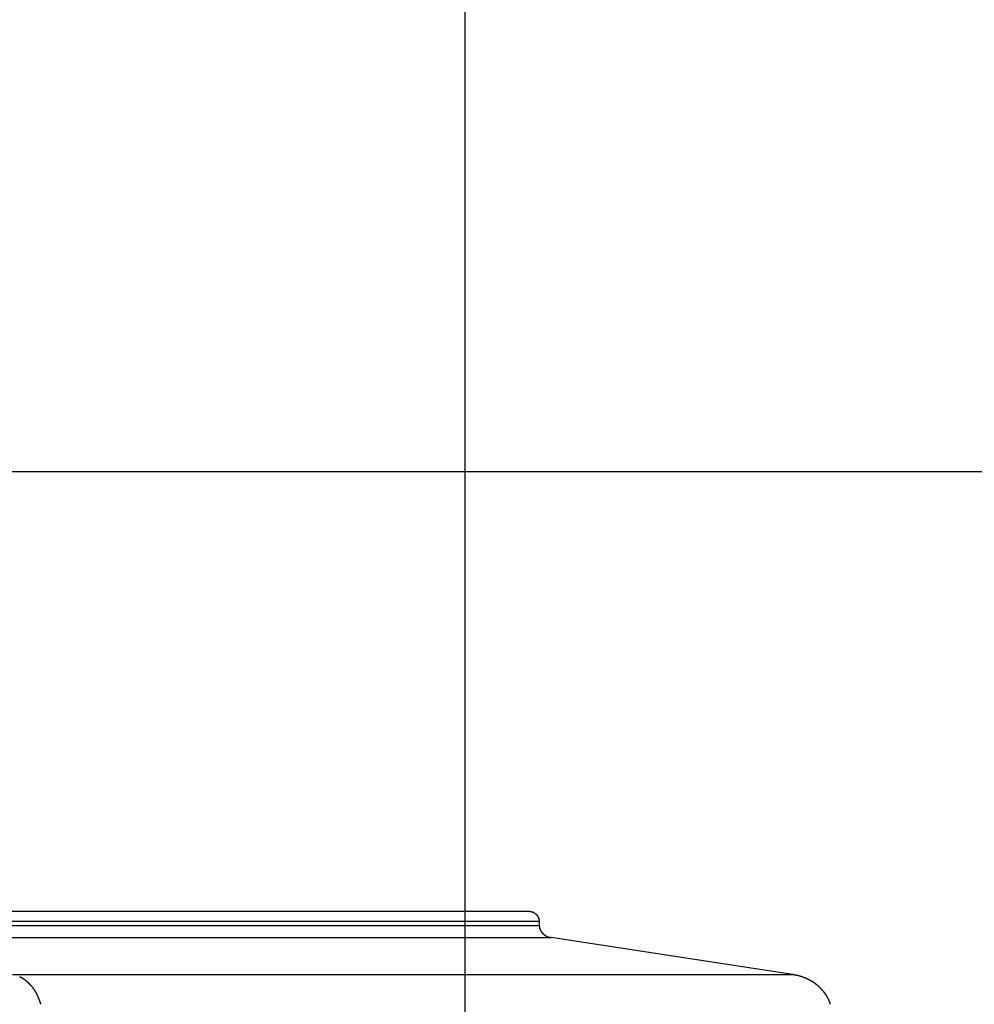
# Model space of a CAD drawing. Extents: x -54 to 54, y -28 to 28.
# Drawn here: x 24 to 28, y 4 to 8 of the extents above; entities that cross this region are included whole.
import ezdxf

# ---------------------------------------------------------------- set-up
doc = ezdxf.new("R2010")
doc.units = 0
doc.layers.get('0').update_dxf_attribs({"linetype": 'CONTINUOUS'})

msp = doc.modelspace()

# ---------------------------------------------------------------- linework, layer by layer
at = {"color": 0}
for points in [[(26.2108, -11.1314), (26.2108, 14.2686)], [(44.3108, 6.0686), (-53.7892, 6.0686)], [(26.4686, 4.2686), (23.5466, 4.2686)], [(26.4718, 4.2685), (26.4686, 4.2686)], [(26.4741, 4.2684), (26.4741, 4.2684), (26.4738, 4.2684), (26.4738, 4.2684), (26.4735, 4.2684), (26.4735, 4.2684), (26.4732, 4.2684), (26.4732, 4.2684), (26.4729, 4.2684), (26.4729, 4.2684), (26.4726, 4.2684), (26.4726, 4.2684), (26.4723, 4.2684), (26.4723, 4.2684), (26.472, 4.2684), (26.472, 4.2684), (26.4718, 4.2684), (26.4718, 4.2686)], [(26.4741, 4.2684), (26.4741, 4.2684), (26.4738, 4.2684), (26.4738, 4.2684), (26.4735, 4.2684), (26.4735, 4.2684), (26.4732, 4.2684), (26.4732, 4.2684), (26.4729, 4.2684), (26.4729, 4.2684), (26.4726, 4.2684), (26.4726, 4.2684), (26.4723, 4.2684), (26.4723, 4.2684), (26.472, 4.2684), (26.472, 4.2684), (26.4718, 4.2684), (26.4718, 4.2686)], [(26.5149, 4.2286), (26.5149, 4.2299), (26.5148, 4.2311), (26.5146, 4.2323), (26.5145, 4.2336), (26.5143, 4.2349), (26.5141, 4.2361), (26.5138, 4.2374), (26.5134, 4.2386), (26.513, 4.2399), (26.5126, 4.2412), (26.512, 4.2423), (26.5115, 4.2436), (26.5109, 4.2448), (26.5103, 4.246), (26.5096, 4.2471), (26.5089, 4.2483), (26.5081, 4.2494), (26.5073, 4.2505), (26.5064, 4.2516), (26.5056, 4.2527), (26.5046, 4.2538), (26.5037, 4.2548), (26.5027, 4.2557), (26.5016, 4.2567), (26.5005, 4.2575), (26.4994, 4.2584), (26.4983, 4.2593), (26.4972, 4.2601), (26.496, 4.2608), (26.4949, 4.2615), (26.4937, 4.2623), (26.4924, 4.2629), (26.4912, 4.2635), (26.4901, 4.2641), (26.4888, 4.2646), (26.4875, 4.2652), (26.4863, 4.2656), (26.4849, 4.266), (26.4837, 4.2664), (26.4823, 4.2668), (26.481, 4.2671), (26.4797, 4.2675), (26.4783, 4.2678), (26.4769, 4.268), (26.4757, 4.2682), (26.4742, 4.2683)], [(23.5812, 4.2286), (26.5149, 4.2286)], [(23.5812, 4.211), (26.5149, 4.211)], [(26.5148, 4.2109), (26.5148, 4.2109), (26.5148, 4.2106), (26.5148, 4.2103), (26.5148, 4.21), (26.5148, 4.2097), (26.5148, 4.2094), (26.5148, 4.2091), (26.5148, 4.2088), (26.5149, 4.2085), (26.5149, 4.2082), (26.5149, 4.2079), (26.5149, 4.2076), (26.5149, 4.2073), (26.5149, 4.207), (26.5149, 4.2068), (26.5149, 4.2065), (26.5151, 4.2065)], [(26.5148, 4.2109), (26.5148, 4.2109), (26.5148, 4.2106), (26.5148, 4.2103), (26.5148, 4.21), (26.5148, 4.2097), (26.5148, 4.2094), (26.5148, 4.2091), (26.5148, 4.2088), (26.5149, 4.2085), (26.5149, 4.2082), (26.5149, 4.2079), (26.5149, 4.2076), (26.5149, 4.2073), (26.5149, 4.207), (26.5149, 4.2068), (26.5149, 4.2065), (26.5151, 4.2065)], [(26.5149, 4.211), (26.5149, 4.2286)], [(26.5153, 4.2067), (26.5153, 4.2067), (26.5153, 4.2064), (26.5153, 4.2061), (26.5153, 4.2058), (26.5153, 4.2058), (26.5153, 4.2055), (26.5153, 4.2052), (26.5153, 4.2049), (26.5153, 4.2049), (26.5153, 4.2046), (26.5153, 4.2043), (26.5153, 4.204), (26.5153, 4.204), (26.5153, 4.2037), (26.5153, 4.2036), (26.5153, 4.2033), (26.5156, 4.2033)], [(26.5153, 4.2067), (26.5153, 4.2067), (26.5153, 4.2064), (26.5153, 4.2061), (26.5153, 4.2058), (26.5153, 4.2058), (26.5153, 4.2055), (26.5153, 4.2052), (26.5153, 4.2049), (26.5153, 4.2049), (26.5153, 4.2046), (26.5153, 4.2043), (26.5153, 4.204), (26.5153, 4.204), (26.5153, 4.2037), (26.5153, 4.2036), (26.5153, 4.2033), (26.5156, 4.2033)], [(26.5156, 4.2032), (26.5156, 4.2032), (26.5156, 4.2029), (26.5156, 4.2029), (26.5156, 4.2026), (26.5156, 4.2026), (26.5156, 4.2023), (26.5156, 4.2023), (26.5156, 4.202), (26.5157, 4.202), (26.5157, 4.2017), (26.5157, 4.2017), (26.5157, 4.2014), (26.5157, 4.2014), (26.5157, 4.2011), (26.5157, 4.2011), (26.5157, 4.2009), (26.516, 4.2009)], [(26.5156, 4.2032), (26.5156, 4.2032), (26.5156, 4.2029), (26.5156, 4.2029), (26.5156, 4.2026), (26.5156, 4.2026), (26.5156, 4.2023), (26.5156, 4.2023), (26.5156, 4.202), (26.5157, 4.202), (26.5157, 4.2017), (26.5157, 4.2017), (26.5157, 4.2014), (26.5157, 4.2014), (26.5157, 4.2011), (26.5157, 4.2011), (26.5157, 4.2009), (26.516, 4.2009)], [(26.5165, 4.199), (26.516, 4.2008)], [(26.5165, 4.1991), (26.5165, 4.1991), (26.5165, 4.1988), (26.5165, 4.1988), (26.5165, 4.1986), (26.5165, 4.1986), (26.5165, 4.1983), (26.5165, 4.1983), (26.5165, 4.1981), (26.5168, 4.1981), (26.5168, 4.1978), (26.5168, 4.1978), (26.5168, 4.1975), (26.517, 4.1975), (26.517, 4.1972), (26.517, 4.1972), (26.517, 4.1971), (26.5172, 4.1971)], [(26.5165, 4.1991), (26.5165, 4.1991), (26.5165, 4.1988), (26.5165, 4.1988), (26.5165, 4.1986), (26.5165, 4.1986), (26.5165, 4.1983), (26.5165, 4.1983), (26.5165, 4.1981), (26.5168, 4.1981), (26.5168, 4.1978), (26.5168, 4.1978), (26.5168, 4.1975), (26.517, 4.1975), (26.517, 4.1972), (26.517, 4.1972), (26.517, 4.1971), (26.5172, 4.1971)], [(26.5171, 4.1971), (26.5171, 4.1971), (26.5171, 4.1968), (26.5171, 4.1968), (26.5171, 4.1965), (26.5171, 4.1965), (26.5171, 4.1962), (26.5171, 4.1962), (26.5171, 4.1959), (26.5174, 4.1959), (26.5174, 4.1956), (26.5174, 4.1956), (26.5174, 4.1953), (26.5176, 4.1953), (26.5176, 4.195), (26.5176, 4.195), (26.5176, 4.1949), (26.5179, 4.1949)], [(26.5171, 4.1971), (26.5171, 4.1971), (26.5171, 4.1968), (26.5171, 4.1968), (26.5171, 4.1965), (26.5171, 4.1965), (26.5171, 4.1962), (26.5171, 4.1962), (26.5171, 4.1959), (26.5174, 4.1959), (26.5174, 4.1956), (26.5174, 4.1956), (26.5174, 4.1953), (26.5176, 4.1953), (26.5176, 4.195), (26.5176, 4.195), (26.5176, 4.1949), (26.5179, 4.1949)], [(26.518, 4.1949), (26.518, 4.1949), (26.518, 4.1946), (26.518, 4.1946), (26.518, 4.1943), (26.5181, 4.1943), (26.5181, 4.194), (26.5181, 4.194), (26.5181, 4.1938), (26.5184, 4.1938), (26.5184, 4.1935), (26.5184, 4.1935), (26.5184, 4.1932), (26.5187, 4.1932), (26.5187, 4.1929), (26.5187, 4.1929), (26.5187, 4.1928), (26.519, 4.1928)], [(26.518, 4.1949), (26.518, 4.1949), (26.518, 4.1946), (26.518, 4.1946), (26.518, 4.1943), (26.5181, 4.1943), (26.5181, 4.194), (26.5181, 4.194), (26.5181, 4.1938), (26.5184, 4.1938), (26.5184, 4.1935), (26.5184, 4.1935), (26.5184, 4.1932), (26.5187, 4.1932), (26.5187, 4.1929), (26.5187, 4.1929), (26.5187, 4.1928), (26.519, 4.1928)], [(26.5189, 4.1928), (26.5189, 4.1928), (26.5189, 4.1925), (26.5189, 4.1925), (26.5189, 4.1923), (26.519, 4.1923), (26.519, 4.192), (26.519, 4.192), (26.519, 4.1918), (26.5193, 4.1918), (26.5193, 4.1915), (26.5193, 4.1915), (26.5193, 4.1912), (26.5195, 4.1912), (26.5195, 4.1909), (26.5195, 4.1909), (26.5195, 4.1908), (26.5198, 4.1908)], [(26.5189, 4.1928), (26.5189, 4.1928), (26.5189, 4.1925), (26.5189, 4.1925), (26.5189, 4.1923), (26.519, 4.1923), (26.519, 4.192), (26.519, 4.192), (26.519, 4.1918), (26.5193, 4.1918), (26.5193, 4.1915), (26.5193, 4.1915), (26.5193, 4.1912), (26.5195, 4.1912), (26.5195, 4.1909), (26.5195, 4.1909), (26.5195, 4.1908), (26.5198, 4.1908)], [(23.6171, 4.1617), (26.5626, 4.1617)], [(26.5198, 4.1908), (26.5198, 4.1908), (26.5198, 4.1905), (26.5198, 4.1905), (26.5198, 4.1902), (26.5199, 4.1902), (26.5199, 4.1899), (26.5199, 4.1899), (26.5199, 4.1897), (26.5202, 4.1897), (26.5202, 4.1894), (26.5202, 4.1894), (26.5202, 4.1891), (26.5205, 4.1891), (26.5205, 4.1888), (26.5206, 4.1888), (26.5206, 4.1887), (26.5209, 4.1887)], [(26.5198, 4.1908), (26.5198, 4.1908), (26.5198, 4.1905), (26.5198, 4.1905), (26.5198, 4.1902), (26.5199, 4.1902), (26.5199, 4.1899), (26.5199, 4.1899), (26.5199, 4.1897), (26.5202, 4.1897), (26.5202, 4.1894), (26.5202, 4.1894), (26.5202, 4.1891), (26.5205, 4.1891), (26.5205, 4.1888), (26.5206, 4.1888), (26.5206, 4.1887), (26.5209, 4.1887)], [(26.5209, 4.1886), (26.5209, 4.1886), (26.5209, 4.1883), (26.5209, 4.1883), (26.5209, 4.188), (26.5211, 4.188), (26.5211, 4.1877), (26.5211, 4.1877), (26.5211, 4.1875), (26.5214, 4.1875), (26.5214, 4.1872), (26.5214, 4.1872), (26.5214, 4.1869), (26.5217, 4.1869), (26.5217, 4.1866), (26.5219, 4.1866), (26.5219, 4.1866), (26.5222, 4.1866)], [(26.5209, 4.1886), (26.5209, 4.1886), (26.5209, 4.1883), (26.5209, 4.1883), (26.5209, 4.188), (26.5211, 4.188), (26.5211, 4.1877), (26.5211, 4.1877), (26.5211, 4.1875), (26.5214, 4.1875), (26.5214, 4.1872), (26.5214, 4.1872), (26.5214, 4.1869), (26.5217, 4.1869), (26.5217, 4.1866), (26.5219, 4.1866), (26.5219, 4.1866), (26.5222, 4.1866)], [(26.5222, 4.1867), (26.5222, 4.1867), (26.5222, 4.1864), (26.5222, 4.1864), (26.5222, 4.1861), (26.5225, 4.1861), (26.5225, 4.1858), (26.5225, 4.1858), (26.5225, 4.1855), (26.5228, 4.1855), (26.5228, 4.1852), (26.5228, 4.1852), (26.5228, 4.1849), (26.5231, 4.1849), (26.5231, 4.1846), (26.5232, 4.1846), (26.5232, 4.1845), (26.5235, 4.1845)], [(26.5222, 4.1867), (26.5222, 4.1867), (26.5222, 4.1864), (26.5222, 4.1864), (26.5222, 4.1861), (26.5225, 4.1861), (26.5225, 4.1858), (26.5225, 4.1858), (26.5225, 4.1855), (26.5228, 4.1855), (26.5228, 4.1852), (26.5228, 4.1852), (26.5228, 4.1849), (26.5231, 4.1849), (26.5231, 4.1846), (26.5232, 4.1846), (26.5232, 4.1845), (26.5235, 4.1845)], [(26.5236, 4.1847), (26.5236, 4.1847), (26.5236, 4.1844), (26.5236, 4.1844), (26.5236, 4.1841), (26.5239, 4.1841), (26.5239, 4.1838), (26.5241, 4.1838), (26.5241, 4.1836), (26.5244, 4.1836), (26.5244, 4.1833), (26.5244, 4.1833), (26.5244, 4.183), (26.5247, 4.183), (26.5247, 4.1827), (26.5249, 4.1827), (26.5249, 4.1827), (26.5252, 4.1827)], [(26.5236, 4.1847), (26.5236, 4.1847), (26.5236, 4.1844), (26.5236, 4.1844), (26.5236, 4.1841), (26.5239, 4.1841), (26.5239, 4.1838), (26.5241, 4.1838), (26.5241, 4.1836), (26.5244, 4.1836), (26.5244, 4.1833), (26.5244, 4.1833), (26.5244, 4.183), (26.5247, 4.183), (26.5247, 4.1827), (26.5249, 4.1827), (26.5249, 4.1827), (26.5252, 4.1827)], [(26.5252, 4.1826), (26.5252, 4.1826), (26.5252, 4.1823), (26.5252, 4.1823), (26.5252, 4.182), (26.5255, 4.182), (26.5255, 4.1817), (26.5257, 4.1817), (26.5257, 4.1817), (26.526, 4.1817), (26.526, 4.1814), (26.526, 4.1814), (26.526, 4.1811), (26.5263, 4.1811), (26.5263, 4.1808), (26.5265, 4.1808), (26.5265, 4.1808), (26.5268, 4.1808)], [(26.5252, 4.1826), (26.5252, 4.1826), (26.5252, 4.1823), (26.5252, 4.1823), (26.5252, 4.182), (26.5255, 4.182), (26.5255, 4.1817), (26.5257, 4.1817), (26.5257, 4.1817), (26.526, 4.1817), (26.526, 4.1814), (26.526, 4.1814), (26.526, 4.1811), (26.5263, 4.1811), (26.5263, 4.1808), (26.5265, 4.1808), (26.5265, 4.1808), (26.5268, 4.1808)], [(26.5268, 4.1808), (26.5268, 4.1808), (26.5268, 4.1805), (26.5268, 4.1805), (26.5268, 4.1802), (26.5271, 4.1802), (26.5271, 4.1799), (26.5272, 4.1799), (26.5272, 4.1797), (26.5275, 4.1797), (26.5275, 4.1794), (26.5275, 4.1794), (26.5275, 4.1792), (26.5278, 4.1792), (26.5278, 4.179), (26.5281, 4.179), (26.5281, 4.179), (26.5284, 4.179)], [(26.5268, 4.1808), (26.5268, 4.1808), (26.5268, 4.1805), (26.5268, 4.1805), (26.5268, 4.1802), (26.5271, 4.1802), (26.5271, 4.1799), (26.5272, 4.1799), (26.5272, 4.1797), (26.5275, 4.1797), (26.5275, 4.1794), (26.5275, 4.1794), (26.5275, 4.1792), (26.5278, 4.1792), (26.5278, 4.179), (26.5281, 4.179), (26.5281, 4.179), (26.5284, 4.179)], [(26.5285, 4.1788), (26.5285, 4.1788), (26.5285, 4.1785), (26.5285, 4.1785), (26.5285, 4.1783), (26.5288, 4.1783), (26.5288, 4.178), (26.5291, 4.178), (26.5291, 4.1778), (26.5294, 4.1778), (26.5294, 4.1775), (26.5296, 4.1775), (26.5296, 4.1772), (26.5299, 4.1772), (26.5299, 4.1769), (26.5301, 4.1769), (26.5301, 4.1769), (26.5304, 4.1769)], [(26.5285, 4.1788), (26.5285, 4.1788), (26.5285, 4.1785), (26.5285, 4.1785), (26.5285, 4.1783), (26.5288, 4.1783), (26.5288, 4.178), (26.5291, 4.178), (26.5291, 4.1778), (26.5294, 4.1778), (26.5294, 4.1775), (26.5296, 4.1775), (26.5296, 4.1772), (26.5299, 4.1772), (26.5299, 4.1769), (26.5301, 4.1769), (26.5301, 4.1769), (26.5304, 4.1769)], [(26.5303, 4.1771), (26.5303, 4.1771), (26.5303, 4.1768), (26.5303, 4.1768), (26.5303, 4.1766), (26.5306, 4.1766), (26.5306, 4.1763), (26.5309, 4.1763), (26.5309, 4.1761), (26.5312, 4.1761), (26.5312, 4.1758), (26.5315, 4.1758), (26.5315, 4.1755), (26.5318, 4.1755), (26.5318, 4.1752), (26.5321, 4.1752), (26.5321, 4.1752), (26.5324, 4.1752)], [(26.5303, 4.1771), (26.5303, 4.1771), (26.5303, 4.1768), (26.5303, 4.1768), (26.5303, 4.1766), (26.5306, 4.1766), (26.5306, 4.1763), (26.5309, 4.1763), (26.5309, 4.1761), (26.5312, 4.1761), (26.5312, 4.1758), (26.5315, 4.1758), (26.5315, 4.1755), (26.5318, 4.1755), (26.5318, 4.1752), (26.5321, 4.1752), (26.5321, 4.1752), (26.5324, 4.1752)], [(26.5323, 4.1753), (26.5323, 4.1753), (26.5323, 4.175), (26.5324, 4.175), (26.5324, 4.1748), (26.5327, 4.1748), (26.5327, 4.1745), (26.533, 4.1745), (26.533, 4.1743), (26.5333, 4.1743), (26.5333, 4.174), (26.5336, 4.174), (26.5336, 4.1738), (26.5339, 4.1738), (26.5339, 4.1735), (26.5342, 4.1735), (26.5342, 4.1735), (26.5345, 4.1735)], [(26.5323, 4.1753), (26.5323, 4.1753), (26.5323, 4.175), (26.5324, 4.175), (26.5324, 4.1748), (26.5327, 4.1748), (26.5327, 4.1745), (26.533, 4.1745), (26.533, 4.1743), (26.5333, 4.1743), (26.5333, 4.174), (26.5336, 4.174), (26.5336, 4.1738), (26.5339, 4.1738), (26.5339, 4.1735), (26.5342, 4.1735), (26.5342, 4.1735), (26.5345, 4.1735)], [(26.5346, 4.1737), (26.5346, 4.1737), (26.5346, 4.1734), (26.5346, 4.1734), (26.5346, 4.1731), (26.5349, 4.1731), (26.5349, 4.1728), (26.5352, 4.1728), (26.5352, 4.1727), (26.5355, 4.1727), (26.5355, 4.1724), (26.5357, 4.1724), (26.5357, 4.1722), (26.536, 4.1722), (26.536, 4.1719), (26.5363, 4.1719), (26.5363, 4.1719), (26.5366, 4.1719)], [(26.5346, 4.1737), (26.5346, 4.1737), (26.5346, 4.1734), (26.5346, 4.1734), (26.5346, 4.1731), (26.5349, 4.1731), (26.5349, 4.1728), (26.5352, 4.1728), (26.5352, 4.1727), (26.5355, 4.1727), (26.5355, 4.1724), (26.5357, 4.1724), (26.5357, 4.1722), (26.536, 4.1722), (26.536, 4.1719), (26.5363, 4.1719), (26.5363, 4.1719), (26.5366, 4.1719)], [(26.5368, 4.172), (26.5368, 4.172), (26.5368, 4.1717), (26.5369, 4.1717), (26.5369, 4.1715), (26.5372, 4.1715), (26.5372, 4.1712), (26.5375, 4.1712), (26.5375, 4.1712), (26.5378, 4.1712), (26.5378, 4.1709), (26.5381, 4.1709), (26.5381, 4.1709), (26.5384, 4.1709), (26.5384, 4.1706), (26.5387, 4.1706), (26.5387, 4.1706), (26.539, 4.1706)], [(26.5368, 4.172), (26.5368, 4.172), (26.5368, 4.1717), (26.5369, 4.1717), (26.5369, 4.1715), (26.5372, 4.1715), (26.5372, 4.1712), (26.5375, 4.1712), (26.5375, 4.1712), (26.5378, 4.1712), (26.5378, 4.1709), (26.5381, 4.1709), (26.5381, 4.1709), (26.5384, 4.1709), (26.5384, 4.1706), (26.5387, 4.1706), (26.5387, 4.1706), (26.539, 4.1706)], [(26.539, 4.1706), (26.539, 4.1706), (26.539, 4.1703), (26.5391, 4.1703), (26.5391, 4.1702), (26.5394, 4.1702), (26.5394, 4.1699), (26.5397, 4.1699), (26.5398, 4.1697), (26.5401, 4.1697), (26.5401, 4.1694), (26.5404, 4.1694), (26.5404, 4.1692), (26.5407, 4.1692), (26.5407, 4.169), (26.541, 4.169), (26.541, 4.169), (26.5413, 4.169)], [(26.539, 4.1706), (26.539, 4.1706), (26.539, 4.1703), (26.5391, 4.1703), (26.5391, 4.1702), (26.5394, 4.1702), (26.5394, 4.1699), (26.5397, 4.1699), (26.5398, 4.1697), (26.5401, 4.1697), (26.5401, 4.1694), (26.5404, 4.1694), (26.5404, 4.1692), (26.5407, 4.1692), (26.5407, 4.169), (26.541, 4.169), (26.541, 4.169), (26.5413, 4.169)], [(26.5412, 4.169), (26.5412, 4.169), (26.5412, 4.1687), (26.5413, 4.1687), (26.5413, 4.1686), (26.5416, 4.1686), (26.5416, 4.1683), (26.5419, 4.1683), (26.5421, 4.1683), (26.5424, 4.1683), (26.5424, 4.168), (26.5427, 4.168), (26.5429, 4.168), (26.5432, 4.168), (26.5432, 4.1678), (26.5435, 4.1678), (26.5435, 4.1678), (26.5438, 4.1678)], [(26.5412, 4.169), (26.5412, 4.169), (26.5412, 4.1687), (26.5413, 4.1687), (26.5413, 4.1686), (26.5416, 4.1686), (26.5416, 4.1683), (26.5419, 4.1683), (26.5421, 4.1683), (26.5424, 4.1683), (26.5424, 4.168), (26.5427, 4.168), (26.5429, 4.168), (26.5432, 4.168), (26.5432, 4.1678), (26.5435, 4.1678), (26.5435, 4.1678), (26.5438, 4.1678)], [(26.5439, 4.1678), (26.5439, 4.1678), (26.5439, 4.1675), (26.544, 4.1675), (26.544, 4.1674), (26.5443, 4.1674), (26.5443, 4.1671), (26.5446, 4.1671), (26.5447, 4.1671), (26.545, 4.1671), (26.545, 4.1668), (26.5453, 4.1668), (26.5453, 4.1668), (26.5456, 4.1668), (26.5456, 4.1666), (26.5459, 4.1666), (26.546, 4.1666), (26.5463, 4.1666)], [(26.5439, 4.1678), (26.5439, 4.1678), (26.5439, 4.1675), (26.544, 4.1675), (26.544, 4.1674), (26.5443, 4.1674), (26.5443, 4.1671), (26.5446, 4.1671), (26.5447, 4.1671), (26.545, 4.1671), (26.545, 4.1668), (26.5453, 4.1668), (26.5453, 4.1668), (26.5456, 4.1668), (26.5456, 4.1666), (26.5459, 4.1666), (26.546, 4.1666), (26.5463, 4.1666)], [(26.5464, 4.1666), (26.5464, 4.1666), (26.5464, 4.1663), (26.5465, 4.1663), (26.5465, 4.1662), (26.5468, 4.1662), (26.5468, 4.1659), (26.5471, 4.1659), (26.5473, 4.1659), (26.5476, 4.1659), (26.5476, 4.1656), (26.5479, 4.1656), (26.5479, 4.1655), (26.5482, 4.1655), (26.5482, 4.1653), (26.5485, 4.1653), (26.5486, 4.1653), (26.5489, 4.1653)], [(26.5464, 4.1666), (26.5464, 4.1666), (26.5464, 4.1663), (26.5465, 4.1663), (26.5465, 4.1662), (26.5468, 4.1662), (26.5468, 4.1659), (26.5471, 4.1659), (26.5473, 4.1659), (26.5476, 4.1659), (26.5476, 4.1656), (26.5479, 4.1656), (26.5479, 4.1655), (26.5482, 4.1655), (26.5482, 4.1653), (26.5485, 4.1653), (26.5486, 4.1653), (26.5489, 4.1653)], [(26.5489, 4.1654), (26.5489, 4.1654), (26.5489, 4.1651), (26.5491, 4.1651), (26.5491, 4.1651), (26.5494, 4.1651), (26.5494, 4.1648), (26.5497, 4.1648), (26.5499, 4.1648), (26.5502, 4.1648), (26.5502, 4.1645), (26.5505, 4.1645), (26.5507, 4.1645), (26.551, 4.1645), (26.551, 4.1644), (26.5513, 4.1644), (26.5513, 4.1644), (26.5516, 4.1644)], [(26.5489, 4.1654), (26.5489, 4.1654), (26.5489, 4.1651), (26.5491, 4.1651), (26.5491, 4.1651), (26.5494, 4.1651), (26.5494, 4.1648), (26.5497, 4.1648), (26.5499, 4.1648), (26.5502, 4.1648), (26.5502, 4.1645), (26.5505, 4.1645), (26.5507, 4.1645), (26.551, 4.1645), (26.551, 4.1644), (26.5513, 4.1644), (26.5513, 4.1644), (26.5516, 4.1644)], [(26.5516, 4.1644), (26.5516, 4.1644), (26.5516, 4.1642), (26.5517, 4.1642), (26.5517, 4.1642), (26.552, 4.1642), (26.552, 4.164), (26.5523, 4.164), (26.5525, 4.164), (26.5528, 4.164), (26.5528, 4.1637), (26.5531, 4.1637), (26.5533, 4.1637), (26.5536, 4.1637), (26.5536, 4.1636), (26.5539, 4.1636), (26.554, 4.1636), (26.5543, 4.1636)], [(26.5516, 4.1644), (26.5516, 4.1644), (26.5516, 4.1642), (26.5517, 4.1642), (26.5517, 4.1642), (26.552, 4.1642), (26.552, 4.164), (26.5523, 4.164), (26.5525, 4.164), (26.5528, 4.164), (26.5528, 4.1637), (26.5531, 4.1637), (26.5533, 4.1637), (26.5536, 4.1637), (26.5536, 4.1636), (26.5539, 4.1636), (26.554, 4.1636), (26.5543, 4.1636)], [(26.5543, 4.1636), (26.5543, 4.1636), (26.5543, 4.1634), (26.5545, 4.1634), (26.5545, 4.1634), (26.5548, 4.1634), (26.5548, 4.1632), (26.5551, 4.1632), (26.5553, 4.1632), (26.5556, 4.1632), (26.5556, 4.1629), (26.5559, 4.1629), (26.5561, 4.1629), (26.5564, 4.1629), (26.5564, 4.1629), (26.5567, 4.1629), (26.5568, 4.1629), (26.5571, 4.1629)], [(26.5543, 4.1636), (26.5543, 4.1636), (26.5543, 4.1634), (26.5545, 4.1634), (26.5545, 4.1634), (26.5548, 4.1634), (26.5548, 4.1632), (26.5551, 4.1632), (26.5553, 4.1632), (26.5556, 4.1632), (26.5556, 4.1629), (26.5559, 4.1629), (26.5561, 4.1629), (26.5564, 4.1629), (26.5564, 4.1629), (26.5567, 4.1629), (26.5568, 4.1629), (26.5571, 4.1629)], [(26.5572, 4.1628), (26.5572, 4.1628), (26.5572, 4.1626), (26.5573, 4.1626), (26.5573, 4.1626), (26.5576, 4.1626), (26.5576, 4.1625), (26.5579, 4.1625), (26.5581, 4.1625), (26.5584, 4.1625), (26.5584, 4.1623), (26.5587, 4.1623), (26.5589, 4.1623), (26.5592, 4.1623), (26.5592, 4.1623), (26.5595, 4.1623), (26.5596, 4.1623), (26.5599, 4.1623)], [(26.5572, 4.1628), (26.5572, 4.1628), (26.5572, 4.1626), (26.5573, 4.1626), (26.5573, 4.1626), (26.5576, 4.1626), (26.5576, 4.1625), (26.5579, 4.1625), (26.5581, 4.1625), (26.5584, 4.1625), (26.5584, 4.1623), (26.5587, 4.1623), (26.5589, 4.1623), (26.5592, 4.1623), (26.5592, 4.1623), (26.5595, 4.1623), (26.5596, 4.1623), (26.5599, 4.1623)], [(26.5626, 4.1617), (26.5598, 4.1623)], [(27.5509, 4.0108), (26.5626, 4.1617)], [(24.3583, 4.0108), (27.5509, 4.0108)], [(24.3967, 3.9967), (24.3967, 3.9967), (24.3961, 3.9967), (24.3955, 3.997), (24.3949, 3.9972), (24.3946, 3.9975), (24.394, 3.9978), (24.3934, 3.9981), (24.3928, 3.9984), (24.3925, 3.9987), (24.3919, 3.999), (24.3913, 3.9993), (24.3907, 3.9996), (24.3904, 3.9999), (24.3898, 4.0001), (24.3894, 4.0004), (24.3888, 4.0007), (24.3885, 4.001)], [(24.3967, 3.9967), (24.3967, 3.9967), (24.3961, 3.9967), (24.3955, 3.997), (24.3949, 3.9972), (24.3946, 3.9975), (24.394, 3.9978), (24.3934, 3.9981), (24.3928, 3.9984), (24.3925, 3.9987), (24.3919, 3.999), (24.3913, 3.9993), (24.3907, 3.9996), (24.3904, 3.9999), (24.3898, 4.0001), (24.3894, 4.0004), (24.3888, 4.0007), (24.3885, 4.001)], [(24.4031, 3.9927), (24.3967, 3.9967)], [(24.4101, 3.9881), (24.4101, 3.9881), (24.4095, 3.9882), (24.4092, 3.9885), (24.4087, 3.9888), (24.4084, 3.9891), (24.4078, 3.9894), (24.4075, 3.9897), (24.4069, 3.99), (24.4066, 3.9904), (24.406, 3.9907), (24.4055, 3.991), (24.4049, 3.9913), (24.4046, 3.9916), (24.404, 3.9919), (24.4037, 3.9922), (24.4034, 3.9925), (24.4031, 3.9928)], [(24.4101, 3.9881), (24.4101, 3.9881), (24.4095, 3.9882), (24.4092, 3.9885), (24.4087, 3.9888), (24.4084, 3.9891), (24.4078, 3.9894), (24.4075, 3.9897), (24.4069, 3.99), (24.4066, 3.9904), (24.406, 3.9907), (24.4055, 3.991), (24.4049, 3.9913), (24.4046, 3.9916), (24.404, 3.9919), (24.4037, 3.9922), (24.4034, 3.9925), (24.4031, 3.9928)], [(27.5695, 4.0069), (27.5695, 4.0069), (27.5686, 4.0069), (27.5677, 4.007), (27.5666, 4.0071), (27.5655, 4.0074), (27.564, 4.0076), (27.5627, 4.0079), (27.5612, 4.0082), (27.56, 4.0086), (27.5585, 4.0088), (27.557, 4.0091), (27.5555, 4.0094), (27.5543, 4.0097), (27.5531, 4.0098), (27.552, 4.0101), (27.5511, 4.0102), (27.5505, 4.0104)], [(27.5695, 4.0069), (27.5695, 4.0069), (27.5686, 4.0069), (27.5677, 4.007), (27.5666, 4.0071), (27.5655, 4.0074), (27.564, 4.0076), (27.5627, 4.0079), (27.5612, 4.0082), (27.56, 4.0086), (27.5585, 4.0088), (27.557, 4.0091), (27.5555, 4.0094), (27.5543, 4.0097), (27.5531, 4.0098), (27.552, 4.0101), (27.5511, 4.0102), (27.5505, 4.0104)], [(27.5841, 4.0029), (27.5841, 4.0029), (27.5832, 4.0029), (27.5824, 4.0031), (27.5815, 4.0033), (27.5807, 4.0036), (27.5798, 4.0039), (27.5789, 4.0042), (27.578, 4.0045), (27.5771, 4.0048), (27.576, 4.005), (27.5751, 4.0053), (27.5742, 4.0056), (27.5733, 4.0059), (27.5724, 4.0061), (27.5716, 4.0064), (27.5707, 4.0066), (27.5701, 4.0069)], [(27.5841, 4.0029), (27.5841, 4.0029), (27.5832, 4.0029), (27.5824, 4.0031), (27.5815, 4.0033), (27.5807, 4.0036), (27.5798, 4.0039), (27.5789, 4.0042), (27.578, 4.0045), (27.5771, 4.0048), (27.576, 4.005), (27.5751, 4.0053), (27.5742, 4.0056), (27.5733, 4.0059), (27.5724, 4.0061), (27.5716, 4.0064), (27.5707, 4.0066), (27.5701, 4.0069)], [(27.5935, 3.9997), (27.5935, 3.9997), (27.5929, 3.9997), (27.5924, 4), (27.5918, 4.0001), (27.5912, 4.0004), (27.5904, 4.0006), (27.5898, 4.0009), (27.5892, 4.0012), (27.5886, 4.0015), (27.5877, 4.0016), (27.5871, 4.0019), (27.5865, 4.0022), (27.5859, 4.0025), (27.5853, 4.0026), (27.5847, 4.0029), (27.5842, 4.0031), (27.5839, 4.0034)], [(27.5935, 3.9997), (27.5935, 3.9997), (27.5929, 3.9997), (27.5924, 4), (27.5918, 4.0001), (27.5912, 4.0004), (27.5904, 4.0006), (27.5898, 4.0009), (27.5892, 4.0012), (27.5886, 4.0015), (27.5877, 4.0016), (27.5871, 4.0019), (27.5865, 4.0022), (27.5859, 4.0025), (27.5853, 4.0026), (27.5847, 4.0029), (27.5842, 4.0031), (27.5839, 4.0034)], [(27.6009, 3.997), (27.5936, 4)], [(27.609, 3.9937), (27.609, 3.9937), (27.6085, 3.9937), (27.6081, 3.994), (27.6075, 3.9941), (27.6071, 3.9944), (27.6065, 3.9944), (27.6059, 3.9947), (27.6053, 3.995), (27.6048, 3.9953), (27.6041, 3.9953), (27.6035, 3.9956), (27.6029, 3.9959), (27.6023, 3.9962), (27.6017, 3.9962), (27.6013, 3.9965), (27.6009, 3.9967), (27.6006, 3.997)], [(27.609, 3.9937), (27.609, 3.9937), (27.6085, 3.9937), (27.6081, 3.994), (27.6075, 3.9941), (27.6071, 3.9944), (27.6065, 3.9944), (27.6059, 3.9947), (27.6053, 3.995), (27.6048, 3.9953), (27.6041, 3.9953), (27.6035, 3.9956), (27.6029, 3.9959), (27.6023, 3.9962), (27.6017, 3.9962), (27.6013, 3.9965), (27.6009, 3.9967), (27.6006, 3.997)], [(27.6168, 3.9895), (27.6168, 3.9895), (27.6162, 3.9895), (27.6157, 3.9897), (27.6151, 3.9899), (27.6148, 3.9902), (27.6142, 3.9905), (27.6136, 3.9908), (27.613, 3.9911), (27.6125, 3.9915), (27.6119, 3.9918), (27.6113, 3.9921), (27.6107, 3.9924), (27.6102, 3.9927), (27.6096, 3.9929), (27.6093, 3.9932), (27.6088, 3.9934), (27.6085, 3.9937)], [(27.6168, 3.9895), (27.6168, 3.9895), (27.6162, 3.9895), (27.6157, 3.9897), (27.6151, 3.9899), (27.6148, 3.9902), (27.6142, 3.9905), (27.6136, 3.9908), (27.613, 3.9911), (27.6125, 3.9915), (27.6119, 3.9918), (27.6113, 3.9921), (27.6107, 3.9924), (27.6102, 3.9927), (27.6096, 3.9929), (27.6093, 3.9932), (27.6088, 3.9934), (27.6085, 3.9937)], [(27.6251, 3.9851), (27.6251, 3.9851), (27.6246, 3.9851), (27.6242, 3.9853), (27.6236, 3.9856), (27.6232, 3.9859), (27.6225, 3.9862), (27.6219, 3.9865), (27.6213, 3.9868), (27.6207, 3.9873), (27.6199, 3.9876), (27.6193, 3.9879), (27.6187, 3.9882), (27.6182, 3.9887), (27.6176, 3.9889), (27.6172, 3.9892), (27.6168, 3.9894), (27.6166, 3.9897)], [(27.6251, 3.9851), (27.6251, 3.9851), (27.6246, 3.9851), (27.6242, 3.9853), (27.6236, 3.9856), (27.6232, 3.9859), (27.6225, 3.9862), (27.6219, 3.9865), (27.6213, 3.9868), (27.6207, 3.9873), (27.6199, 3.9876), (27.6193, 3.9879), (27.6187, 3.9882), (27.6182, 3.9887), (27.6176, 3.9889), (27.6172, 3.9892), (27.6168, 3.9894), (27.6166, 3.9897)], [(24.4172, 3.9827), (24.4172, 3.9827), (24.4167, 3.9829), (24.4164, 3.9832), (24.4159, 3.9835), (24.4156, 3.9839), (24.415, 3.9842), (24.4147, 3.9846), (24.4141, 3.9849), (24.4138, 3.9855), (24.4132, 3.9858), (24.4127, 3.9861), (24.4121, 3.9864), (24.4118, 3.987), (24.4112, 3.9873), (24.4109, 3.9876), (24.4104, 3.9879), (24.4101, 3.9882)], [(24.4172, 3.9827), (24.4172, 3.9827), (24.4167, 3.9829), (24.4164, 3.9832), (24.4159, 3.9835), (24.4156, 3.9839), (24.415, 3.9842), (24.4147, 3.9846), (24.4141, 3.9849), (24.4138, 3.9855), (24.4132, 3.9858), (24.4127, 3.9861), (24.4121, 3.9864), (24.4118, 3.987), (24.4112, 3.9873), (24.4109, 3.9876), (24.4104, 3.9879), (24.4101, 3.9882)], [(24.4239, 3.9765), (24.4239, 3.9765), (24.4233, 3.9768), (24.423, 3.9771), (24.4226, 3.9774), (24.4223, 3.9779), (24.4217, 3.9782), (24.4214, 3.9785), (24.4209, 3.9788), (24.4206, 3.9794), (24.42, 3.9797), (24.4197, 3.98), (24.4191, 3.9803), (24.4188, 3.9809), (24.4183, 3.9812), (24.418, 3.9816), (24.4177, 3.9819), (24.4174, 3.9825)], [(24.4239, 3.9765), (24.4239, 3.9765), (24.4233, 3.9768), (24.423, 3.9771), (24.4226, 3.9774), (24.4223, 3.9779), (24.4217, 3.9782), (24.4214, 3.9785), (24.4209, 3.9788), (24.4206, 3.9794), (24.42, 3.9797), (24.4197, 3.98), (24.4191, 3.9803), (24.4188, 3.9809), (24.4183, 3.9812), (24.418, 3.9816), (24.4177, 3.9819), (24.4174, 3.9825)], [(24.4308, 3.9701), (24.4308, 3.9701), (24.4303, 3.9703), (24.43, 3.9706), (24.4296, 3.9709), (24.4293, 3.9714), (24.4287, 3.9717), (24.4284, 3.9723), (24.4278, 3.9728), (24.4275, 3.9734), (24.4269, 3.9737), (24.4264, 3.9743), (24.4258, 3.9746), (24.4255, 3.9752), (24.425, 3.9755), (24.4247, 3.9759), (24.4244, 3.9762), (24.4242, 3.9767)], [(24.4308, 3.9701), (24.4308, 3.9701), (24.4303, 3.9703), (24.43, 3.9706), (24.4296, 3.9709), (24.4293, 3.9714), (24.4287, 3.9717), (24.4284, 3.9723), (24.4278, 3.9728), (24.4275, 3.9734), (24.4269, 3.9737), (24.4264, 3.9743), (24.4258, 3.9746), (24.4255, 3.9752), (24.425, 3.9755), (24.4247, 3.9759), (24.4244, 3.9762), (24.4242, 3.9767)], [(24.4369, 3.9634), (24.4369, 3.9634), (24.4365, 3.9637), (24.4362, 3.9641), (24.4358, 3.9644), (24.4355, 3.965), (24.4349, 3.9653), (24.4346, 3.9659), (24.434, 3.9664), (24.4337, 3.967), (24.4331, 3.9673), (24.4326, 3.9679), (24.432, 3.9683), (24.4317, 3.9689), (24.4313, 3.9692), (24.431, 3.9696), (24.4307, 3.9699), (24.4305, 3.9704)], [(24.4369, 3.9634), (24.4369, 3.9634), (24.4365, 3.9637), (24.4362, 3.9641), (24.4358, 3.9644), (24.4355, 3.965), (24.4349, 3.9653), (24.4346, 3.9659), (24.434, 3.9664), (24.4337, 3.967), (24.4331, 3.9673), (24.4326, 3.9679), (24.432, 3.9683), (24.4317, 3.9689), (24.4313, 3.9692), (24.431, 3.9696), (24.4307, 3.9699), (24.4305, 3.9704)], [(24.4429, 3.9567), (24.4429, 3.9567), (24.4424, 3.957), (24.4421, 3.9573), (24.4417, 3.9576), (24.4414, 3.9582), (24.4408, 3.9585), (24.4405, 3.9591), (24.4399, 3.9596), (24.4396, 3.9602), (24.439, 3.9605), (24.4386, 3.9611), (24.438, 3.9614), (24.4377, 3.962), (24.4373, 3.9623), (24.437, 3.9629), (24.4367, 3.9632), (24.4365, 3.9638)], [(24.4429, 3.9567), (24.4429, 3.9567), (24.4424, 3.957), (24.4421, 3.9573), (24.4417, 3.9576), (24.4414, 3.9582), (24.4408, 3.9585), (24.4405, 3.9591), (24.4399, 3.9596), (24.4396, 3.9602), (24.439, 3.9605), (24.4386, 3.9611), (24.438, 3.9614), (24.4377, 3.962), (24.4373, 3.9623), (24.437, 3.9629), (24.4367, 3.9632), (24.4365, 3.9638)], [(24.4479, 3.9491), (24.4479, 3.9491), (24.4475, 3.9494), (24.4472, 3.9498), (24.4469, 3.9501), (24.4466, 3.9507), (24.4461, 3.951), (24.4458, 3.9516), (24.4455, 3.9521), (24.4452, 3.9527), (24.4446, 3.953), (24.4443, 3.9536), (24.444, 3.954), (24.4437, 3.9546), (24.4434, 3.9549), (24.4431, 3.9555), (24.4428, 3.9558), (24.4427, 3.9564)], [(24.4479, 3.9491), (24.4479, 3.9491), (24.4475, 3.9494), (24.4472, 3.9498), (24.4469, 3.9501), (24.4466, 3.9507), (24.4461, 3.951), (24.4458, 3.9516), (24.4455, 3.9521), (24.4452, 3.9527), (24.4446, 3.953), (24.4443, 3.9536), (24.444, 3.954), (24.4437, 3.9546), (24.4434, 3.9549), (24.4431, 3.9555), (24.4428, 3.9558), (24.4427, 3.9564)], [(27.6324, 3.9805), (27.6324, 3.9805), (27.6319, 3.9805), (27.6316, 3.9808), (27.6311, 3.9811), (27.6308, 3.9814), (27.6302, 3.9817), (27.6297, 3.982), (27.6291, 3.9823), (27.6288, 3.9829), (27.6282, 3.9832), (27.6276, 3.9835), (27.627, 3.9838), (27.6267, 3.9843), (27.6261, 3.9845), (27.6258, 3.9848), (27.6255, 3.9851), (27.6252, 3.9854)], [(27.6324, 3.9805), (27.6324, 3.9805), (27.6319, 3.9805), (27.6316, 3.9808), (27.6311, 3.9811), (27.6308, 3.9814), (27.6302, 3.9817), (27.6297, 3.982), (27.6291, 3.9823), (27.6288, 3.9829), (27.6282, 3.9832), (27.6276, 3.9835), (27.627, 3.9838), (27.6267, 3.9843), (27.6261, 3.9845), (27.6258, 3.9848), (27.6255, 3.9851), (27.6252, 3.9854)], [(27.64, 3.976), (27.64, 3.976), (27.6395, 3.976), (27.6392, 3.9762), (27.6386, 3.9764), (27.6383, 3.9767), (27.6377, 3.977), (27.6371, 3.9773), (27.6365, 3.9776), (27.6361, 3.9781), (27.6355, 3.9784), (27.6349, 3.9787), (27.6343, 3.979), (27.6338, 3.9795), (27.6332, 3.9797), (27.6329, 3.98), (27.6326, 3.9802), (27.6324, 3.9805)], [(27.64, 3.976), (27.64, 3.976), (27.6395, 3.976), (27.6392, 3.9762), (27.6386, 3.9764), (27.6383, 3.9767), (27.6377, 3.977), (27.6371, 3.9773), (27.6365, 3.9776), (27.6361, 3.9781), (27.6355, 3.9784), (27.6349, 3.9787), (27.6343, 3.979), (27.6338, 3.9795), (27.6332, 3.9797), (27.6329, 3.98), (27.6326, 3.9802), (27.6324, 3.9805)], [(27.6471, 3.9705), (27.6471, 3.9705), (27.6465, 3.9707), (27.6461, 3.971), (27.6455, 3.9713), (27.6452, 3.9716), (27.6446, 3.9719), (27.6443, 3.9722), (27.6437, 3.9725), (27.6434, 3.973), (27.6428, 3.9733), (27.6424, 3.9736), (27.6418, 3.9739), (27.6415, 3.9742), (27.6409, 3.9745), (27.6406, 3.9748), (27.6401, 3.9751), (27.6398, 3.9756)], [(27.6471, 3.9705), (27.6471, 3.9705), (27.6465, 3.9707), (27.6461, 3.971), (27.6455, 3.9713), (27.6452, 3.9716), (27.6446, 3.9719), (27.6443, 3.9722), (27.6437, 3.9725), (27.6434, 3.973), (27.6428, 3.9733), (27.6424, 3.9736), (27.6418, 3.9739), (27.6415, 3.9742), (27.6409, 3.9745), (27.6406, 3.9748), (27.6401, 3.9751), (27.6398, 3.9756)], [(27.6543, 3.9648), (27.6543, 3.9648), (27.6537, 3.965), (27.6533, 3.9653), (27.6527, 3.9656), (27.6524, 3.966), (27.6518, 3.9663), (27.6515, 3.9668), (27.6509, 3.9671), (27.6506, 3.9677), (27.65, 3.968), (27.6496, 3.9683), (27.649, 3.9686), (27.6487, 3.9692), (27.6481, 3.9695), (27.6478, 3.9698), (27.6474, 3.9701), (27.6471, 3.9706)], [(27.6543, 3.9648), (27.6543, 3.9648), (27.6537, 3.965), (27.6533, 3.9653), (27.6527, 3.9656), (27.6524, 3.966), (27.6518, 3.9663), (27.6515, 3.9668), (27.6509, 3.9671), (27.6506, 3.9677), (27.65, 3.968), (27.6496, 3.9683), (27.649, 3.9686), (27.6487, 3.9692), (27.6481, 3.9695), (27.6478, 3.9698), (27.6474, 3.9701), (27.6471, 3.9706)], [(27.6609, 3.959), (27.6609, 3.959), (27.6604, 3.9592), (27.6601, 3.9595), (27.6597, 3.9598), (27.6594, 3.9602), (27.6588, 3.9605), (27.6585, 3.9609), (27.6581, 3.9612), (27.6578, 3.9618), (27.6572, 3.9621), (27.6569, 3.9624), (27.6563, 3.9627), (27.656, 3.9633), (27.6554, 3.9636), (27.6551, 3.9639), (27.6547, 3.9642), (27.6544, 3.9647)], [(27.6609, 3.959), (27.6609, 3.959), (27.6604, 3.9592), (27.6601, 3.9595), (27.6597, 3.9598), (27.6594, 3.9602), (27.6588, 3.9605), (27.6585, 3.9609), (27.6581, 3.9612), (27.6578, 3.9618), (27.6572, 3.9621), (27.6569, 3.9624), (27.6563, 3.9627), (27.656, 3.9633), (27.6554, 3.9636), (27.6551, 3.9639), (27.6547, 3.9642), (27.6544, 3.9647)], [(27.6671, 3.9527), (27.6671, 3.9527), (27.6666, 3.9529), (27.6663, 3.9532), (27.6659, 3.9535), (27.6656, 3.954), (27.665, 3.9543), (27.6647, 3.9549), (27.6642, 3.9552), (27.6639, 3.9558), (27.6633, 3.9561), (27.663, 3.9566), (27.6624, 3.9569), (27.6621, 3.9575), (27.6616, 3.9578), (27.6613, 3.9582), (27.661, 3.9585), (27.6608, 3.959)], [(27.6671, 3.9527), (27.6671, 3.9527), (27.6666, 3.9529), (27.6663, 3.9532), (27.6659, 3.9535), (27.6656, 3.954), (27.665, 3.9543), (27.6647, 3.9549), (27.6642, 3.9552), (27.6639, 3.9558), (27.6633, 3.9561), (27.663, 3.9566), (27.6624, 3.9569), (27.6621, 3.9575), (27.6616, 3.9578), (27.6613, 3.9582), (27.661, 3.9585), (27.6608, 3.959)], [(27.6728, 3.9464), (27.6728, 3.9464), (27.6723, 3.9467), (27.672, 3.947), (27.6717, 3.9473), (27.6714, 3.9479), (27.6709, 3.9482), (27.6706, 3.9488), (27.6703, 3.9491), (27.67, 3.9497), (27.6694, 3.95), (27.6691, 3.9503), (27.6688, 3.9506), (27.6685, 3.9512), (27.6681, 3.9515), (27.6678, 3.9518), (27.6675, 3.9521), (27.6673, 3.9525)], [(27.6728, 3.9464), (27.6728, 3.9464), (27.6723, 3.9467), (27.672, 3.947), (27.6717, 3.9473), (27.6714, 3.9479), (27.6709, 3.9482), (27.6706, 3.9488), (27.6703, 3.9491), (27.67, 3.9497), (27.6694, 3.95), (27.6691, 3.9503), (27.6688, 3.9506), (27.6685, 3.9512), (27.6681, 3.9515), (27.6678, 3.9518), (27.6675, 3.9521), (27.6673, 3.9525)], [(24.4534, 3.941), (24.4534, 3.941), (24.4529, 3.9413), (24.4526, 3.9418), (24.4523, 3.9421), (24.452, 3.9427), (24.4515, 3.9432), (24.4512, 3.9438), (24.4509, 3.9444), (24.4506, 3.945), (24.45, 3.9454), (24.4497, 3.946), (24.4494, 3.9466), (24.4491, 3.9472), (24.4487, 3.9475), (24.4484, 3.9481), (24.4481, 3.9486), (24.4479, 3.9492)], [(24.4534, 3.941), (24.4534, 3.941), (24.4529, 3.9413), (24.4526, 3.9418), (24.4523, 3.9421), (24.452, 3.9427), (24.4515, 3.9432), (24.4512, 3.9438), (24.4509, 3.9444), (24.4506, 3.945), (24.45, 3.9454), (24.4497, 3.946), (24.4494, 3.9466), (24.4491, 3.9472), (24.4487, 3.9475), (24.4484, 3.9481), (24.4481, 3.9486), (24.4479, 3.9492)], [(24.458, 3.933), (24.458, 3.933), (24.4577, 3.9333), (24.4575, 3.9338), (24.4572, 3.9341), (24.457, 3.9347), (24.4566, 3.935), (24.4563, 3.9356), (24.456, 3.9362), (24.4557, 3.9368), (24.4551, 3.9371), (24.4548, 3.9377), (24.4545, 3.9382), (24.4542, 3.9388), (24.4539, 3.9391), (24.4536, 3.9397), (24.4533, 3.94), (24.4531, 3.9406)], [(24.458, 3.933), (24.458, 3.933), (24.4577, 3.9333), (24.4575, 3.9338), (24.4572, 3.9341), (24.457, 3.9347), (24.4566, 3.935), (24.4563, 3.9356), (24.456, 3.9362), (24.4557, 3.9368), (24.4551, 3.9371), (24.4548, 3.9377), (24.4545, 3.9382), (24.4542, 3.9388), (24.4539, 3.9391), (24.4536, 3.9397), (24.4533, 3.94), (24.4531, 3.9406)], [(24.4623, 3.9245), (24.4623, 3.9245), (24.462, 3.9248), (24.4618, 3.9253), (24.4615, 3.9257), (24.4613, 3.9263), (24.461, 3.9269), (24.4607, 3.9275), (24.4604, 3.9281), (24.4601, 3.9287), (24.4597, 3.9292), (24.4594, 3.9298), (24.4591, 3.9304), (24.4588, 3.931), (24.4585, 3.9313), (24.4583, 3.9319), (24.4581, 3.9324), (24.4581, 3.933)], [(24.4623, 3.9245), (24.4623, 3.9245), (24.462, 3.9248), (24.4618, 3.9253), (24.4615, 3.9257), (24.4613, 3.9263), (24.461, 3.9269), (24.4607, 3.9275), (24.4604, 3.9281), (24.4601, 3.9287), (24.4597, 3.9292), (24.4594, 3.9298), (24.4591, 3.9304), (24.4588, 3.931), (24.4585, 3.9313), (24.4583, 3.9319), (24.4581, 3.9324), (24.4581, 3.933)], [(24.4658, 3.9153), (24.4658, 3.9153), (24.4655, 3.9156), (24.4653, 3.9161), (24.465, 3.9166), (24.4649, 3.9172), (24.4646, 3.9178), (24.4643, 3.9184), (24.464, 3.919), (24.4639, 3.9196), (24.4636, 3.9202), (24.4633, 3.9208), (24.463, 3.9214), (24.4628, 3.922), (24.4625, 3.9224), (24.4624, 3.923), (24.4621, 3.9235), (24.4621, 3.9241)], [(24.4658, 3.9153), (24.4658, 3.9153), (24.4655, 3.9156), (24.4653, 3.9161), (24.465, 3.9166), (24.4649, 3.9172), (24.4646, 3.9178), (24.4643, 3.9184), (24.464, 3.919), (24.4639, 3.9196), (24.4636, 3.9202), (24.4633, 3.9208), (24.463, 3.9214), (24.4628, 3.922), (24.4625, 3.9224), (24.4624, 3.923), (24.4621, 3.9235), (24.4621, 3.9241)], [(24.4695, 3.9066), (24.4695, 3.9066), (24.4692, 3.9069), (24.469, 3.9074), (24.4687, 3.9079), (24.4686, 3.9085), (24.4683, 3.9091), (24.468, 3.9097), (24.4677, 3.9103), (24.4675, 3.911), (24.4672, 3.9116), (24.4669, 3.9122), (24.4666, 3.9128), (24.4664, 3.9134), (24.4661, 3.9138), (24.466, 3.9144), (24.4658, 3.9149), (24.4658, 3.9155)], [(24.4695, 3.9066), (24.4695, 3.9066), (24.4692, 3.9069), (24.469, 3.9074), (24.4687, 3.9079), (24.4686, 3.9085), (24.4683, 3.9091), (24.468, 3.9097), (24.4677, 3.9103), (24.4675, 3.911), (24.4672, 3.9116), (24.4669, 3.9122), (24.4666, 3.9128), (24.4664, 3.9134), (24.4661, 3.9138), (24.466, 3.9144), (24.4658, 3.9149), (24.4658, 3.9155)], [(27.6787, 3.9397), (27.6787, 3.9397), (27.6782, 3.94), (27.6779, 3.9403), (27.6776, 3.9406), (27.6773, 3.9412), (27.6767, 3.9415), (27.6764, 3.9421), (27.6759, 3.9424), (27.6756, 3.943), (27.675, 3.9433), (27.6747, 3.9438), (27.6742, 3.9441), (27.6739, 3.9447), (27.6735, 3.945), (27.6732, 3.9455), (27.6729, 3.9458), (27.6727, 3.9464)], [(27.6787, 3.9397), (27.6787, 3.9397), (27.6782, 3.94), (27.6779, 3.9403), (27.6776, 3.9406), (27.6773, 3.9412), (27.6767, 3.9415), (27.6764, 3.9421), (27.6759, 3.9424), (27.6756, 3.943), (27.675, 3.9433), (27.6747, 3.9438), (27.6742, 3.9441), (27.6739, 3.9447), (27.6735, 3.945), (27.6732, 3.9455), (27.6729, 3.9458), (27.6727, 3.9464)], [(27.6835, 3.933), (27.6835, 3.933), (27.6832, 3.9333), (27.6829, 3.9336), (27.6826, 3.9339), (27.6823, 3.9345), (27.682, 3.9348), (27.6817, 3.9353), (27.6814, 3.9356), (27.6811, 3.9362), (27.6808, 3.9365), (27.6805, 3.937), (27.6802, 3.9373), (27.6799, 3.9379), (27.6796, 3.9382), (27.6793, 3.9387), (27.679, 3.939), (27.6789, 3.9396)], [(27.6835, 3.933), (27.6835, 3.933), (27.6832, 3.9333), (27.6829, 3.9336), (27.6826, 3.9339), (27.6823, 3.9345), (27.682, 3.9348), (27.6817, 3.9353), (27.6814, 3.9356), (27.6811, 3.9362), (27.6808, 3.9365), (27.6805, 3.937), (27.6802, 3.9373), (27.6799, 3.9379), (27.6796, 3.9382), (27.6793, 3.9387), (27.679, 3.939), (27.6789, 3.9396)], [(27.6886, 3.9259), (27.6886, 3.9259), (27.6883, 3.9262), (27.688, 3.9265), (27.6877, 3.9268), (27.6874, 3.9273), (27.6871, 3.9276), (27.6868, 3.9281), (27.6865, 3.9284), (27.6863, 3.929), (27.686, 3.9293), (27.6857, 3.9298), (27.6854, 3.9301), (27.6851, 3.9307), (27.6848, 3.931), (27.6845, 3.9315), (27.6842, 3.9318), (27.6841, 3.9324)], [(27.6886, 3.9259), (27.6886, 3.9259), (27.6883, 3.9262), (27.688, 3.9265), (27.6877, 3.9268), (27.6874, 3.9273), (27.6871, 3.9276), (27.6868, 3.9281), (27.6865, 3.9284), (27.6863, 3.929), (27.686, 3.9293), (27.6857, 3.9298), (27.6854, 3.9301), (27.6851, 3.9307), (27.6848, 3.931), (27.6845, 3.9315), (27.6842, 3.9318), (27.6841, 3.9324)], [(27.6931, 3.9181), (27.6931, 3.9181), (27.6928, 3.9184), (27.6926, 3.9189), (27.6923, 3.9192), (27.6922, 3.9198), (27.6919, 3.9201), (27.6916, 3.9207), (27.6913, 3.9213), (27.6911, 3.9219), (27.6906, 3.9222), (27.6903, 3.9228), (27.69, 3.9233), (27.6897, 3.9239), (27.6894, 3.9242), (27.6891, 3.9248), (27.6888, 3.9251), (27.6887, 3.9257)], [(27.6931, 3.9181), (27.6931, 3.9181), (27.6928, 3.9184), (27.6926, 3.9189), (27.6923, 3.9192), (27.6922, 3.9198), (27.6919, 3.9201), (27.6916, 3.9207), (27.6913, 3.9213), (27.6911, 3.9219), (27.6906, 3.9222), (27.6903, 3.9228), (27.69, 3.9233), (27.6897, 3.9239), (27.6894, 3.9242), (27.6891, 3.9248), (27.6888, 3.9251), (27.6887, 3.9257)], [(27.6968, 3.9108), (27.6968, 3.9108), (27.6965, 3.9111), (27.6963, 3.9115), (27.696, 3.9118), (27.696, 3.9124), (27.6957, 3.9127), (27.6954, 3.9133), (27.6951, 3.9139), (27.6949, 3.9145), (27.6946, 3.9148), (27.6943, 3.9154), (27.694, 3.9159), (27.6937, 3.9165), (27.6934, 3.9168), (27.6933, 3.9174), (27.6931, 3.9177), (27.6931, 3.9183)], [(27.6968, 3.9108), (27.6968, 3.9108), (27.6965, 3.9111), (27.6963, 3.9115), (27.696, 3.9118), (27.696, 3.9124), (27.6957, 3.9127), (27.6954, 3.9133), (27.6951, 3.9139), (27.6949, 3.9145), (27.6946, 3.9148), (27.6943, 3.9154), (27.694, 3.9159), (27.6937, 3.9165), (27.6934, 3.9168), (27.6933, 3.9174), (27.6931, 3.9177), (27.6931, 3.9183)], [(27.7, 3.9038), (27.7, 3.9038), (27.6997, 3.9041), (27.6995, 3.9044), (27.6992, 3.9047), (27.6992, 3.9053), (27.6989, 3.9056), (27.6987, 3.9062), (27.6984, 3.9068), (27.6984, 3.9074), (27.6981, 3.9077), (27.6978, 3.9083), (27.6975, 3.9088), (27.6975, 3.9094), (27.6972, 3.9097), (27.6971, 3.9103), (27.6969, 3.9106), (27.6969, 3.9112)], [(27.7, 3.9038), (27.7, 3.9038), (27.6997, 3.9041), (27.6995, 3.9044), (27.6992, 3.9047), (27.6992, 3.9053), (27.6989, 3.9056), (27.6987, 3.9062), (27.6984, 3.9068), (27.6984, 3.9074), (27.6981, 3.9077), (27.6978, 3.9083), (27.6975, 3.9088), (27.6975, 3.9094), (27.6972, 3.9097), (27.6971, 3.9103), (27.6969, 3.9106), (27.6969, 3.9112)], [(24.4723, 3.8979), (24.4723, 3.8979), (24.472, 3.8982), (24.4718, 3.8987), (24.4715, 3.8992), (24.4715, 3.8998), (24.4712, 3.9004), (24.471, 3.901), (24.4707, 3.9016), (24.4707, 3.9024), (24.4704, 3.903), (24.4702, 3.9036), (24.4699, 3.9042), (24.4699, 3.9049), (24.4696, 3.9053), (24.4696, 3.9059), (24.4694, 3.9064), (24.4694, 3.907)], [(24.4723, 3.8979), (24.4723, 3.8979), (24.472, 3.8982), (24.4718, 3.8987), (24.4715, 3.8992), (24.4715, 3.8998), (24.4712, 3.9004), (24.471, 3.901), (24.4707, 3.9016), (24.4707, 3.9024), (24.4704, 3.903), (24.4702, 3.9036), (24.4699, 3.9042), (24.4699, 3.9049), (24.4696, 3.9053), (24.4696, 3.9059), (24.4694, 3.9064), (24.4694, 3.907)], [(24.4746, 3.8888), (24.4746, 3.8888), (24.4744, 3.8891), (24.4744, 3.8896), (24.4743, 3.8901), (24.4743, 3.8907), (24.474, 3.8913), (24.474, 3.8919), (24.4737, 3.8925), (24.4737, 3.8933), (24.4734, 3.8939), (24.4732, 3.8945), (24.4729, 3.8951), (24.4729, 3.8957), (24.4726, 3.8961), (24.4726, 3.8967), (24.4723, 3.8972), (24.4723, 3.8978)], [(24.4746, 3.8888), (24.4746, 3.8888), (24.4744, 3.8891), (24.4744, 3.8896), (24.4743, 3.8901), (24.4743, 3.8907), (24.474, 3.8913), (24.474, 3.8919), (24.4737, 3.8925), (24.4737, 3.8933), (24.4734, 3.8939), (24.4732, 3.8945), (24.4729, 3.8951), (24.4729, 3.8957), (24.4726, 3.8961), (24.4726, 3.8967), (24.4723, 3.8972), (24.4723, 3.8978)], [(27.7035, 3.8961), (27.7035, 3.8961), (27.7032, 3.8964), (27.7031, 3.8967), (27.7028, 3.897), (27.7028, 3.8976), (27.7025, 3.8979), (27.7023, 3.8985), (27.702, 3.8991), (27.702, 3.8997), (27.7017, 3.9), (27.7014, 3.9006), (27.7011, 3.9011), (27.7011, 3.9017), (27.7008, 3.902), (27.7007, 3.9025), (27.7005, 3.9028), (27.7005, 3.9034)], [(27.7035, 3.8961), (27.7035, 3.8961), (27.7032, 3.8964), (27.7031, 3.8967), (27.7028, 3.897), (27.7028, 3.8976), (27.7025, 3.8979), (27.7023, 3.8985), (27.702, 3.8991), (27.702, 3.8997), (27.7017, 3.9), (27.7014, 3.9006), (27.7011, 3.9011), (27.7011, 3.9017), (27.7008, 3.902), (27.7007, 3.9025), (27.7005, 3.9028), (27.7005, 3.9034)], [(27.706, 3.8887), (27.706, 3.8887), (27.7057, 3.889), (27.7056, 3.8893), (27.7053, 3.8896), (27.7053, 3.8902), (27.705, 3.8905), (27.705, 3.8911), (27.7047, 3.8916), (27.7047, 3.8922), (27.7044, 3.8925), (27.7044, 3.8931), (27.7041, 3.8936), (27.7041, 3.8942), (27.7038, 3.8945), (27.7038, 3.8951), (27.7036, 3.8954), (27.7036, 3.896)], [(27.706, 3.8887), (27.706, 3.8887), (27.7057, 3.889), (27.7056, 3.8893), (27.7053, 3.8896), (27.7053, 3.8902), (27.705, 3.8905), (27.705, 3.8911), (27.7047, 3.8916), (27.7047, 3.8922), (27.7044, 3.8925), (27.7044, 3.8931), (27.7041, 3.8936), (27.7041, 3.8942), (27.7038, 3.8945), (27.7038, 3.8951), (27.7036, 3.8954), (27.7036, 3.896)]]:
    msp.add_lwpolyline(points, dxfattribs=at)

doc.saveas('drawing.dxf')
